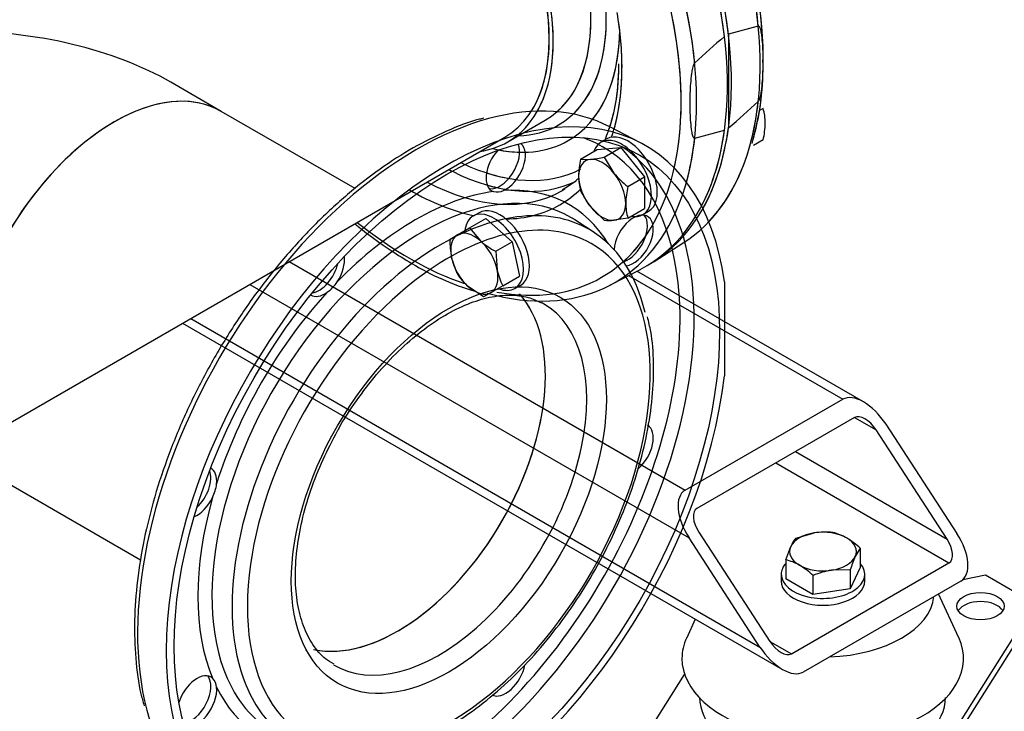
# Model space of a CAD drawing. Units: millimetres. Extents: x 200 to 8226, y 200 to 5740.
# Drawn here: x 6680 to 7069, y 2944 to 3218 of the extents above; entities that cross this region are included whole.
import ezdxf
from ezdxf.lldxf.tags import DXFTag

# ---------------------------------------------------------------- set-up
doc = ezdxf.new("R2010")
doc.units = ezdxf.units.MM
for name, color, linetype in [('11021_-_BS_4848_', 7, 'Continuous'), ('22003_OUTRIGGER_', 7, 'Continuous'), ('62014_DN150_PRES', 7, 'Continuous'), ('63113_VMV_DN150_', 7, 'Continuous'), ('Default', 7, 'Continuous'), ('M16_FULL_HEX_NUT', 7, 'Continuous'), ('M16_PLAIN_WASHER', 7, 'Continuous'), ('M16_X_35_LG_HEX_', 7, 'Continuous'), ('M16_X_65_LG_HEX_', 7, 'Continuous'), ('VMV_DN150_BRANCH', 7, 'Continuous')]:
    doc.layers.add(name, color=color, linetype=linetype)
tags = doc.linetypes.add('PHANTOM2', pattern=[31.75, 15.875, -3.175, 3.175, -3.175, 3.175, -3.175]).pattern_tags.tags
tags[14:15] = [DXFTag(74, 4), DXFTag(75, 0), DXFTag(340, '0'), DXFTag(46, 0.0), DXFTag(50, 0.0), DXFTag(44, 0.0), DXFTag(45, 0.0)]
tags[12:13] = [DXFTag(74, 4), DXFTag(75, 0), DXFTag(340, '0'), DXFTag(46, 0.0), DXFTag(50, 0.0), DXFTag(44, 0.0), DXFTag(45, 0.0)]
tags[10:11] = [DXFTag(74, 4), DXFTag(75, 0), DXFTag(340, '0'), DXFTag(46, 0.0), DXFTag(50, 0.0), DXFTag(44, 0.0), DXFTag(45, 0.0)]
tags[8:9] = [DXFTag(74, 4), DXFTag(75, 0), DXFTag(340, '0'), DXFTag(46, 0.0), DXFTag(50, 0.0), DXFTag(44, 0.0), DXFTag(45, 0.0)]
tags[6:7] = [DXFTag(74, 4), DXFTag(75, 0), DXFTag(340, '0'), DXFTag(46, 0.0), DXFTag(50, 0.0), DXFTag(44, 0.0), DXFTag(45, 0.0)]
tags[4:5] = [DXFTag(74, 4), DXFTag(75, 0), DXFTag(340, '0'), DXFTag(46, 0.0), DXFTag(50, 0.0), DXFTag(44, 0.0), DXFTag(45, 0.0)]

# ---------------------------------------------------------------- blocks, each defined once
blk = doc.blocks.new('SE3')
at = {"layer": '11021_-_BS_4848_', "color": 7, "linetype": 'Continuous'}
for p, q in [((6786.63, 3122.15), (6943.06, 3031.84)), ((6920.63, 3116.64), (7005.28, 3067.76)), ((7013.52, 3066.73), (6924.02, 3118.4)), ((6771.08, 3113.17), (6944.61, 3012.98)), ((6744.52, 3097.83), (6981.49, 2961.02)), ((6747.74, 3099.69), (6972.61, 2969.87)), ((6943.06, 3031.84), (7005.28, 3067.76)), ((7009.95, 3060.58), (6947.72, 3024.65)), ((7009.95, 3060.58), (7018.5, 3055.64)), ((7022.39, 3057.88), (7050.39, 3014.77)), ((7046.51, 3012.53), (7018.5, 3055.64)), ((6986.61, 3047.11), (7046.51, 3012.53)), ((6978.84, 3042.62), (7047.28, 3003.1)), ((6948.5, 3015.22), (6976.5, 2972.11)), ((6972.61, 2969.87), (6944.61, 3012.98)), ((6985.06, 2967.17), (7047.28, 3003.1)), ((7051.95, 2995.91), (6989.73, 2959.99)), ((6976.5, 2972.11), (6985.06, 2967.17))]:
    blk.add_line(p, q, dxfattribs=at)
for centre, major_axis, start_param, end_param in [((7014.62, 3053.39), (-9.62, 14.19), 4.674582, 6.245379), ((7014.62, 3053.39), (4.81, -7.1), 1.53299, 3.103786), ((6952.39, 3017.47), (9.62, -14.19), 3.103786, 4.674582), ((6952.39, 3017.47), (4.81, -7.1), 3.103786, 4.674582), ((7042.62, 3010.28), (-9.62, 14.19), 3.103786, 4.674582), ((7042.62, 3010.28), (-4.81, 7.1), 3.103786, 4.674582), ((6980.39, 2974.36), (-4.81, 7.1), 1.53299, 3.103786), ((6980.39, 2974.36), (9.62, -14.19), 4.674582, 6.245379)]:
    blk.add_ellipse(centre, major_axis=major_axis, ratio=0.522879, start_param=start_param, end_param=end_param, dxfattribs=at)
at = {"layer": '22003_OUTRIGGER_', "color": 7, "linetype": 'Continuous'}
for p, q in [((7052.77, 2996.51), (7061.67, 2998.38)), ((7061.67, 2998.38), (7081.12, 2987.15)), ((7051.15, 2973.56), (7043.18, 2990.85)), ((7081.12, 2987.15), (7050.74, 2938.93)), ((7081.12, 2983.56), (7050.74, 2935.34)), ((6947.06, 2980.9), (6943.68, 2973.56)), ((6913.89, 2913.06), (6942.86, 2959.06))]:
    blk.add_line(p, q, dxfattribs=at)
blk.add_ellipse((7059.73, 2986.03), major_axis=(-9.35, 0), ratio=0.57735, dxfattribs=at)
for centre, major_axis, start_param, end_param in [((6997.41, 2991.34), (-44, 0), 1.632389, 3.08), ((7059.73, 2982.44), (-9.35, 0), 3.480817, 5.943961), ((6997.41, 2965.3), (-55.61, 0), 6.02289, 6.283185), ((6997.41, 2965.3), (-55.61, 0), 0, 3.401888), ((6997.34, 2949.95), (-48.56, 0), 0, 3.141593)]:
    blk.add_ellipse(centre, major_axis=major_axis, ratio=0.57735, start_param=start_param, end_param=end_param, dxfattribs=at)
at = {"layer": '62014_DN150_PRES', "color": 7, "linetype": 'PHANTOM2'}
for p, q in [((6971.95, 3215.19), (6960.17, 3212.03)), ((6960.17, 3212.03), (6960.17, 3174.98)), ((6925.36, 3169.11), (6913.3, 3175.4)), ((6946.83, 3170.91), (6958.61, 3174.08)), ((6907.17, 3133.61), (6899.85, 3138.43)), ((6958.61, 3114.13), (6958.61, 3077.08))]:
    blk.add_line(p, q, dxfattribs=at)
at = {"layer": '62014_DN150_PRES', "color": 7, "linetype": 'Continuous'}
for p, q in [((6872.95, 3169.44), (6887.82, 3178.03)), ((6930.79, 3122.23), (6942.26, 3129.53)), ((6913.3, 3112.81), (6925.36, 3119.1))]:
    blk.add_line(p, q, dxfattribs=at)
at = {"layer": '62014_DN150_PRES', "color": 7, "linetype": 'PHANTOM2'}
for centre, radius, start, end in [((7235.94, 2886.15), 427.22, 130.4765, 132.5862), ((6869.66, 3198.98), 104.18, 344.4062, 1.5317), ((6682.85, 3499.96), 427.22, 310.4765, 312.5862), ((6868.84, 3154.96), 5.31, 253.954, 297.3602), ((6792.89, 3122.27), 15.05, 305.6627, 327.4384), ((6742.99, 3035.84), 15.05, 332.5601, 354.3389), ((6752.66, 2953.72), 5.31, 2.6341, 46.0516)]:
    blk.add_arc(centre, radius, start, end, dxfattribs=at)
at = {"layer": '62014_DN150_PRES', "color": 7, "linetype": 'Continuous'}
blk.add_arc((6889.11, 3210.57), 104.21, 238.7702, 253.7379, dxfattribs=at)
at = {"layer": '62014_DN150_PRES', "color": 7, "linetype": 'PHANTOM2'}
for centre, major_axis, start_param, end_param in [((6848.94, 3255.92), (-78.37, 135.75), 4.072214, 6.307881), ((6850.5, 3256.83), (78.38, -135.75), 0.930621, 3.151517), ((6862.28, 3263.62), (78.08, -135.25), 0.90244, 2.652372), ((6837.16, 3249.12), (-78.08, 135.25), 4.044033, 5.87785), ((6834.16, 3247.39), (75.89, -131.44), 0.926939, 2.279148), ((6829.49, 3244.7), (43.45, -75.26), 0.32984, 3.367088), ((6844.36, 3253.28), (43.45, -75.26), 0.114488, 0.918065), ((6847.47, 3255.07), (45.57, -78.92), 0.136608, 0.833674), ((6834.16, 3247.39), (59.36, -102.81), 0.780538, 0.999341), ((6847.66, 3255.19), (49.2, -85.21), 0.222734, 0.766504), ((6834.16, 3247.39), (75.89, -131.44), 0.558721, 0.926939), ((6834.16, 3247.39), (59.36, -102.81), 0.51166, 0.780538), ((6848.94, 3032.29), (-78.37, -135.75), 2.501417, 8.494157), ((6862.28, 3263.62), (78.08, -135.25), 0.526343, 0.668356), ((6837.17, 3039.08), (-78.08, -135.25), 3.166288, 3.668524), ((6837.17, 3039.08), (-78.08, -135.25), 3.668524, 5.755038), ((6848.94, 3255.92), (-78.37, 135.75), 3.493724, 3.781768), ((6850.5, 3256.83), (78.38, -135.75), 0.330281, 0.640175), ((6836.47, 3039.49), (73.94, 128.07), 0, 0.097682), ((6837.16, 3249.12), (-78.08, 135.25), 3.656094, 3.809949), ((6872.19, 3159.68), (-5.5, -9.53), 4.339454, 6.400321), ((6869.88, 3161.01), (5.5, 9.53), 3.352909, 5.890939), ((6847.66, 3255.19), (49.2, -85.21), -0.469236, -0.339573), ((6872.19, 3159.68), (-5.5, -9.53), 0.668262, 3.051904), ((6836.47, 3039.49), (73.94, 128.07), 5.616592, 6.283185), ((6839.21, 3037.9), (75.95, 131.54), 5.779313, 6.242675), ((6862.28, 3263.62), (78.08, -135.25), 0.169449, 0.526343), ((6839.17, 3037.93), (58.72, 101.71), 0, 2.739175), ((6847.66, 3255.19), (55.31, -95.79), -0.567145, -0.449966), ((6845.41, 3253.89), (56.95, -98.65), -0.541254, -0.493041), ((6836.47, 3039.49), (-60.73, -105.18), 2.836703, 3.509646), ((6836.47, 3039.49), (60.73, 105.18), 0.417345, 1.153451), ((6846.76, 3033.55), (58.47, 101.27), 0.416902, 2.719895), ((6849.72, 3031.84), (56.27, 97.46), 0, 0.947974), ((6846.76, 3033.55), (58.47, 101.27), 0, 0.416902), ((6839.17, 3037.93), (58.72, 101.71), 6.249276, 6.283185), ((6922.7, 3130.52), (5.5, 9.53), 3.540728, 8.544145), ((6920.4, 3131.85), (5.5, 9.53), 3.710054, 6.071869), ((6839.21, 3037.9), (75.95, 131.54), 3.643395, 5.779313), ((6846.76, 3033.55), (58.47, 101.27), 5.730956, 6.283185), ((6834.16, 3247.39), (75.89, -131.44), 0.118121, 0.269968), ((6849.72, 3031.84), (56.27, 97.46), 2.223638, 6.283185), ((6800.75, 3118.44), (-5.5, -9.53), 1.453661, 2.501084), ((6798.44, 3119.77), (5.5, 9.53), 3.578445, 5.202699), ((6849.72, 3031.84), (56.27, 97.46), 0.947974, 2.223638), ((6836.47, 3039.49), (73.94, 128.07), 3.983768, 5.616592), ((6836.47, 3039.49), (60.73, 105.18), 1.202743, 1.93885), ((6800.75, 3118.44), (-5.5, -9.53), -0.021917, 0.902534), ((6829.5, 3043.51), (41.25, 71.45), 3.321868, 6.099691), ((6845.83, 3034.08), (41.25, 71.45), 3.132695, 6.283185), ((6845.83, 3034.08), (41.25, 71.45), 0, 0.019926), ((6922.7, 3048.03), (5.5, 9.53), 4.169779, 6.283185), ((6747.93, 3032.28), (5.5, 9.53), 4.222079, 5.846333), ((6750.24, 3030.94), (-5.5, -9.53), 2.239059, 3.163509), ((6836.47, 3039.49), (-60.73, -105.18), 5.129734, 5.86584), ((6750.24, 3030.94), (-5.5, -9.53), 0.640509, 1.687932), ((6872.19, 2960.53), (5.5, 9.53), 3.141593, 5.266543), ((6750.24, 2948.45), (-5.5, -9.53), 3.024457, 5.085324), ((6747.93, 2949.79), (5.5, 9.53), 3.533839, 6.071869), ((6839.17, 3037.93), (58.72, 101.71), 2.739175, 3.175502), ((6750.24, 2948.45), (-5.5, -9.53), 0.089689, 2.47333), ((6836.47, 3039.49), (60.73, 105.18), 2.773539, 3.446483), ((6846.76, 3033.55), (58.47, 101.27), 2.719895, 3.651051), ((6837.17, 3039.08), (-78.08, -135.25), 5.755038, 6.25849)]:
    blk.add_ellipse(centre, major_axis=major_axis, ratio=0.57735, start_param=start_param, end_param=end_param, dxfattribs=at)
at = {"layer": '62014_DN150_PRES', "color": 7, "linetype": 'Continuous'}
for centre, major_axis, start_param, end_param in [((6848.94, 3255.93), (78.37, -135.75), 6.25849, 9.449473), ((6850.5, 3256.83), (-78.37, 135.75), 3.131668, 6.29311), ((6862.28, 3263.62), (-78.08, 135.25), 3.650003, 5.751516), ((6837.17, 3249.13), (78.08, -135.25), 0.427447, 2.71899), ((6834.17, 3247.39), (75.89, -131.44), 0.826997, 2.303021), ((6829.5, 3244.7), (43.45, -75.26), 0, 3.367088), ((6844.37, 3253.28), (43.45, -75.26), 0, 0.916506), ((6847.47, 3255.08), (45.57, -78.92), 0, 0.832677), ((6834.17, 3247.39), (59.36, -102.81), 0.777056, 0.9994), ((6847.67, 3255.19), (49.2, -85.21), 0, 0.765754), ((6834.17, 3247.39), (59.36, -102.81), 0.470835, 0.777056), ((6834.17, 3247.39), (75.89, -131.44), 0, 0.826997), ((6847.47, 3255.08), (45.57, -78.92), 5.977155, 6.283185), ((6847.67, 3255.19), (49.2, -85.21), 5.779782, 6.283185), ((6829.5, 3244.7), (43.45, -75.26), 6.05769, 6.283185), ((6862.28, 3263.62), (-78.08, 135.25), 3.166288, 3.650003), ((6845.42, 3253.89), (56.95, -98.65), -0.732394, -0.714836), ((6847.67, 3255.19), (55.31, -95.79), 5.58459, 6.2624), ((6845.42, 3253.89), (56.95, -98.65), 5.568349, 6.243327), ((6834.17, 3247.39), (59.36, -102.81), 5.497787, 5.805997), ((6837.17, 3249.13), (57.16, -99), 5.546838, 6.283185), ((6834.17, 3247.39), (59.36, -102.81), 0, 0.155193), ((6837.17, 3249.13), (57.16, -99), 0.004287, 0.024695), ((6837.17, 3249.13), (57.16, -99), 0, 0.004287), ((6837.17, 3249.13), (78.08, -135.25), 5.751676, 6.710633), ((6834.17, 3247.39), (59.36, -102.81), 5.968494, 6.283185), ((6834.17, 3247.39), (75.89, -131.44), 5.304456, 5.70224), ((6834.17, 3247.39), (75.89, -131.44), 5.825282, 6.283185)]:
    blk.add_ellipse(centre, major_axis=major_axis, ratio=0.57735, start_param=start_param, end_param=end_param, dxfattribs=at)
at = {"layer": '62014_DN150_PRES', "color": 7, "linetype": 'PHANTOM2'}
for centre, major_axis in [((6848.94, 3032.29), (76.17, 131.94)), ((6849.72, 3031.84), (44, 76.21))]:
    blk.add_ellipse(centre, major_axis=major_axis, ratio=0.57735, dxfattribs=at)
for points, knots in [([(6973.8, 3201.76), (6973.83, 3202.4), (6974.06, 3207.63), (6973.06, 3219.27), (6970.65, 3235.4), (6966.59, 3252.16), (6961.12, 3269.01), (6954.28, 3285.79), (6946.17, 3302.26), (6936.91, 3318.2), (6926.62, 3333.39), (6915.45, 3347.62), (6903.53, 3360.69), (6891.04, 3372.42), (6878.14, 3382.65), (6864.96, 3391.26), (6851.83, 3397.98), (6840.47, 3402.42), (6834.39, 3403.7), (6831.93, 3404.2)], [0, 0, 0, 0, 0.007557, 0.071525, 0.135475, 0.199385, 0.263253, 0.327086, 0.390896, 0.454698, 0.518505, 0.582328, 0.646182, 0.710083, 0.774043, 0.838071, 0.902168, 0.966307, 1, 1, 1, 1]), ([(6971.95, 3185.41), (6972.08, 3185.54), (6972.19, 3185.72), (6972.36, 3186.07), (6972.43, 3186.25), (6972.62, 3186.78), (6972.72, 3187.14), (6972.97, 3188.2), (6973.09, 3188.88), (6973.39, 3190.93), (6973.52, 3192.27), (6973.81, 3196.23), (6973.87, 3198.8), (6973.87, 3202.61), (6973.86, 3203.9), (6973.78, 3206.41), (6973.71, 3207.66), (6973.52, 3210.1), (6973.4, 3211.3), (6973.1, 3213.02), (6972.98, 3213.58), (6972.72, 3214.35), (6972.63, 3214.6), (6972.44, 3214.92), (6972.37, 3215.02), (6972.19, 3215.17), (6972.08, 3215.23), (6971.95, 3215.19)], [0, 0, 0, 0, 0.015625, 0.015625, 0.03125, 0.03125, 0.0625, 0.0625, 0.125, 0.125, 0.25, 0.25, 0.5, 0.5, 0.625, 0.625, 0.75, 0.75, 0.875, 0.875, 0.9375, 0.9375, 0.96875, 0.96875, 0.984375, 0.984375, 1, 1, 1, 1]), ([(6916.75, 3200.29), (6916.65, 3196.18), (6916.41, 3188.9), (6914.75, 3180.44), (6913.37, 3175.85), (6912.97, 3174.66)], [0, 0, 0, 0, 0.1617729, 0.3408635, 0.4055477, 0.4055477, 0.4055477, 0.4055477]), ([(6946.83, 3200.69), (6946.7, 3200.57), (6946.59, 3200.39), (6946.42, 3200.04), (6946.35, 3199.86), (6946.16, 3199.33), (6946.06, 3198.97), (6945.81, 3197.91), (6945.69, 3197.23), (6945.39, 3195.18), (6945.26, 3193.84), (6944.98, 3189.88), (6944.91, 3187.31), (6944.91, 3183.5), (6944.92, 3182.21), (6945, 3179.7), (6945.07, 3178.45), (6945.26, 3176.01), (6945.38, 3174.8), (6945.68, 3173.09), (6945.8, 3172.53), (6946.06, 3171.76), (6946.15, 3171.51), (6946.34, 3171.19), (6946.42, 3171.09), (6946.59, 3170.94), (6946.7, 3170.88), (6946.83, 3170.91)], [0, 0, 0, 0, 0.015625, 0.015625, 0.03125, 0.03125, 0.0625, 0.0625, 0.125, 0.125, 0.25, 0.25, 0.5, 0.5, 0.625, 0.625, 0.75, 0.75, 0.875, 0.875, 0.9375, 0.9375, 0.96875, 0.96875, 0.984375, 0.984375, 1, 1, 1, 1]), ([(6863.49, 3178.79), (6862.88, 3178.66), (6858.35, 3177.7), (6848.71, 3173.87), (6835.68, 3167.42), (6822.5, 3158.96), (6809.57, 3148.89), (6797.03, 3137.28), (6785.06, 3124.32), (6773.8, 3110.19), (6763.43, 3095.08), (6754.07, 3079.2), (6745.85, 3062.77), (6738.9, 3046.01), (6733.29, 3029.15), (6729.13, 3012.42), (6726.46, 2996.05), (6725.32, 2980.21), (6725.82, 2965.35), (6727.27, 2953.8), (6728.89, 2948.36), (6729.4, 2946.64)], [0, 0, 0, 0, 0.007557, 0.064466, 0.121574, 0.178759, 0.235937, 0.29308, 0.350186, 0.407258, 0.464309, 0.521349, 0.578393, 0.635449, 0.69253, 0.74965, 0.806822, 0.864054, 0.921348, 0.978688, 1, 1, 1, 1]), ([(6805.92, 3055.52), (6805.97, 3055.63), (6807.93, 3059.49), (6813.17, 3067.33), (6821.05, 3077.73), (6829.78, 3087.04), (6838.87, 3094.91), (6848.11, 3101.18), (6857.21, 3105.68), (6865.92, 3108.36), (6873.92, 3109.2), (6880.94, 3108.38), (6884.42, 3106.74), (6886.28, 3105.81)], [0, 0, 0, 0, 0.002589, 0.104374, 0.206107, 0.307671, 0.408973, 0.509934, 0.610542, 0.710958, 0.811522, 0.913226, 1, 1, 1, 1]), ([(6848.81, 2937.93), (6851.02, 2939.26), (6856.45, 2942.55), (6866.21, 2949.81), (6877.05, 2959.68), (6887.41, 2970.99), (6897, 2983.42), (6905.67, 2996.78), (6913.25, 3010.81), (6919.62, 3025.26), (6924.64, 3039.87), (6928.23, 3054.37), (6930.32, 3068.54), (6930.79, 3081.95), (6930.03, 3092.91), (6928.67, 3098.27), (6928.13, 3100.38)], [0, 0, 0, 0, 0.040507, 0.117271, 0.193997, 0.270649, 0.347237, 0.423786, 0.500327, 0.576886, 0.653491, 0.730173, 0.806965, 0.883887, 0.960937, 1, 1, 1, 1]), ([(6804.38, 2963.05), (6803.09, 2963.76), (6800.07, 2965.5), (6795.81, 2970.58), (6792.09, 2977.91), (6789.76, 2986.81), (6788.87, 2996.88), (6789.45, 3007.92), (6791.5, 3019.67), (6794.96, 3031.73), (6799.83, 3044.08), (6803.65, 3051.31), (6805.92, 3055.52)], [0, 0, 0, 0, 0.06214, 0.173161, 0.280859, 0.385267, 0.488223, 0.590846, 0.693494, 0.796348, 0.899414, 1, 1, 1, 1])]:
    blk.add_open_spline(points, degree=3, knots=knots, dxfattribs=at)
at = {"layer": '62014_DN150_PRES', "color": 7, "linetype": 'Continuous'}
for points, knots in [([(6969.54, 3168.86), (6970.65, 3173.08), (6972.59, 3180.69), (6973.99, 3194.84), (6973.91, 3210.01), (6972.26, 3226.05), (6969.08, 3242.56), (6964.42, 3259.37), (6958.35, 3276.22), (6950.96, 3292.9), (6942.34, 3309.17), (6932.62, 3324.81), (6921.94, 3339.61), (6910.43, 3353.36), (6898.23, 3365.9), (6885.62, 3376.94), (6873.97, 3385.49), (6867.35, 3389.51), (6864.37, 3391.29)], [0, 0, 0, 0, 0.05751, 0.121911, 0.186447, 0.251006, 0.315533, 0.380018, 0.444462, 0.508877, 0.573274, 0.637669, 0.702074, 0.766501, 0.830966, 0.895484, 0.960067, 1, 1, 1, 1]), ([(6969.54, 3168.86), (6970.65, 3173.08), (6972.59, 3180.69), (6973.99, 3194.84), (6973.91, 3210.01), (6972.26, 3226.05), (6969.08, 3242.56), (6964.42, 3259.37), (6958.35, 3276.22), (6950.96, 3292.9), (6942.34, 3309.17), (6932.62, 3324.81), (6921.94, 3339.61), (6910.43, 3353.36), (6898.23, 3365.9), (6885.62, 3376.94), (6873.97, 3385.49), (6867.35, 3389.51), (6864.37, 3391.29)], [0, 0, 0, 0, 0.057509, 0.121909, 0.186445, 0.251004, 0.315532, 0.380016, 0.444461, 0.508875, 0.573272, 0.637667, 0.702072, 0.766499, 0.830964, 0.895482, 0.960065, 1, 1, 1, 1]), ([(6916.78, 3199.93), (6916.64, 3195.66), (6916.34, 3188.28), (6914.25, 3178.11), (6912.21, 3172.31), (6911.16, 3169.9)], [0, 0, 0, 0, 0.1659905, 0.3422115, 0.4831892, 0.4831892, 0.4831892, 0.4831892]), ([(6916.78, 3199.93), (6916.64, 3195.66), (6916.34, 3188.28), (6914.64, 3179.99), (6913.31, 3175.65), (6912.99, 3174.68)], [0, 0, 0, 0, 0.1659909, 0.342212, 0.3938478, 0.3938478, 0.3938478, 0.3938478]), ([(6901.11, 3155.13), (6900.59, 3154.64), (6898.56, 3152.89), (6896.41, 3151.61), (6894.54, 3150.52)], [0.8297159, 0.8297159, 0.8297159, 0.8297159, 0.8746281, 1, 1, 1, 1]), ([(6812.62, 3137.09), (6813.06, 3136.73), (6817.82, 3132.88), (6825.47, 3127.26), (6832.09, 3123.25), (6835.08, 3121.46)], [0.8703313, 0.8703313, 0.8703313, 0.8703313, 0.8780183, 0.953392, 1, 1, 1, 1])]:
    blk.add_open_spline(points, degree=3, knots=knots, dxfattribs=at)
at = {"layer": '63113_VMV_DN150_', "color": 7, "linetype": 'PHANTOM2'}
blk.add_line((6759.84, 3181.53), (6739.96, 3193.01), dxfattribs=at)
at = {"layer": '63113_VMV_DN150_', "color": 7, "linetype": 'Continuous'}
blk.add_line((6582.57, 3004.33), (6871.85, 3171.35), dxfattribs=at)
at = {"layer": '63113_VMV_DN150_', "color": 7, "linetype": 'PHANTOM2'}
for centre, major_axis, start_param, end_param in [((6829.49, 3244.7), (-42.35, 73.35), 3.434192, 6.283185), ((6655.26, 3144.11), (-119.78, 0), 3.926991, 4.712389), ((6717.49, 3108.18), (-42.35, -73.35), 3.141593, 6.283185)]:
    blk.add_ellipse(centre, major_axis=major_axis, ratio=0.57735, start_param=start_param, end_param=end_param, dxfattribs=at)
at = {"layer": '63113_VMV_DN150_', "color": 7, "linetype": 'Continuous'}
blk.add_ellipse((6829.5, 3244.7), major_axis=(42.35, -73.35), ratio=0.57735, start_param=0, end_param=3.141593, dxfattribs=at)
at = {"layer": 'M16_FULL_HEX_NUT', "color": 7, "linetype": 'Continuous'}
for p, q in [((6973.86, 3182.67), (6972.37, 3181.81)), ((6973.86, 3170.23), (6970.01, 3168))]:
    blk.add_line(p, q, dxfattribs=at)
for centre, radius, start, end in [((6954.68, 3176.96), 20.01, 359.9266, 16.5973), ((6943.15, 3177.45), 31.55, 346.7651, 359.0576)]:
    blk.add_arc(centre, radius, start, end, dxfattribs=at)
at = {"layer": 'M16_PLAIN_WASHER', "color": 7, "linetype": 'Continuous'}
for p, q in [((6912.14, 3170.65), (6909.81, 3169.3)), ((6861.63, 3141.48), (6859.29, 3140.14)), ((6926.31, 3140.72), (6928.64, 3142.07)), ((6875.79, 3111.56), (6878.13, 3112.9)), ((6981, 2998.61), (6981, 2995.91)), ((7014, 2995.91), (7014, 2998.61))]:
    blk.add_line(p, q, dxfattribs=at)
for centre, major_axis, start_param, end_param in [((6918.06, 3155.01), (8.25, -14.29), 0, 3.61001), ((6920.39, 3156.36), (8.25, -14.29), 0, 3.141593), ((6869.88, 3127.19), (8.25, -14.29), 0, 3.141593), ((6867.54, 3125.85), (8.25, -14.29), 0, 3.758402), ((6918.06, 3155.01), (8.25, -14.29), 5.814768, 6.283185), ((6867.54, 3125.85), (8.25, -14.29), 5.662384, 6.283185), ((6997.5, 2998.61), (-16.5, 0), 5.814768, 6.283185), ((6997.5, 2998.61), (-16.5, 0), 0, 3.61001), ((6997.5, 2995.91), (-16.5, 0), 0, 3.141593)]:
    blk.add_ellipse(centre, major_axis=major_axis, ratio=0.57735, start_param=start_param, end_param=end_param, dxfattribs=at)
at = {"layer": 'M16_X_35_LG_HEX_', "color": 7, "linetype": 'Continuous'}
for p, q in [((6986.73, 3012.85), (6994.09, 3014.95)), ((6982.78, 3004.35), (6984.75, 3009.56)), ((7012.23, 3008.9), (7010.25, 3005.62)), ((7012.23, 3008.9), (7012.23, 3001.33)), ((6982.78, 3004.35), (6982.78, 2996.78)), ((7008.28, 3000.4), (7000.92, 3000.23)), ((7012.23, 3001.33), (7008.28, 2992.83)), ((7008.28, 3000.4), (7008.28, 2992.83)), ((6993.56, 2990.56), (6982.78, 2996.78)), ((6993.56, 2998.12), (6993.56, 2990.56)), ((7008.28, 2992.83), (6993.56, 2990.56))]:
    blk.add_line(p, q, dxfattribs=at)
for centre, radius, start, end in [((6998.47, 2985.6), 29.68, 84.2449, 98.497), ((6996.81, 2995.66), 20.01, 59.9266, 76.5973), ((6999.32, 3003.05), 15.95, 142.1357, 155.9368), ((6990.62, 2985.92), 31.55, 46.7651, 59.0576), ((6978.14, 2984.88), 20.01, 59.9266, 76.5973), ((7052.66, 2986.59), 46.48, 155.8362, 162.7109), ((6971.95, 2975.14), 31.55, 46.7651, 59.0576), ((7006.28, 2967.52), 33.14, 99.3005, 112.5642)]:
    blk.add_arc(centre, radius, start, end, dxfattribs=at)
for major_axis, start_param, end_param in [((-13.2, 0), 4.974188, 6.021386), ((13.2, 0), 0.785398, 1.832596), ((-13.2, 0), 2.879793, 3.926991), ((13.2, 0), 2.879793, 3.926991), ((13.2, 0), 4.974188, 6.021386), ((-13.2, 0), 0.785398, 1.832596)]:
    blk.add_ellipse((6997.5, 3007.59), major_axis=major_axis, ratio=0.57735, start_param=start_param, end_param=end_param, dxfattribs=at)
at = {"layer": 'M16_X_65_LG_HEX_', "color": 7, "linetype": 'Continuous'}
for p, q in [((6901.78, 3162.61), (6908.34, 3166.4)), ((6908.34, 3166.4), (6917.67, 3167.23)), ((6911.11, 3163.45), (6917.67, 3167.23)), ((6917.67, 3167.23), (6927, 3155.62)), ((6901.78, 3162.61), (6905.61, 3162.55)), ((6911.11, 3163.45), (6914.95, 3157.16)), ((6920.45, 3151.84), (6927, 3155.62)), ((6927, 3155.62), (6927, 3143.18)), ((6911.11, 3138.56), (6905.61, 3143.88)), ((6920.45, 3139.39), (6927, 3143.18)), ((6857.81, 3135.47), (6864.37, 3139.25)), ((6864.37, 3139.25), (6874.78, 3130.02)), ((6920.45, 3139.39), (6914.95, 3138.49)), ((6853.17, 3132.79), (6857.81, 3135.47)), ((6857.81, 3135.47), (6862.18, 3130.37)), ((6850.19, 3131.07), (6853.17, 3132.79)), ((6868.22, 3126.24), (6874.78, 3130.02)), ((6874.78, 3130.02), (6877.57, 3116.39)), ((6852.98, 3117.44), (6850.75, 3123.77)), ((6868.22, 3126.24), (6868.78, 3118.94)), ((6871.01, 3112.61), (6877.57, 3116.39)), ((6863.39, 3108.21), (6857.35, 3112.34)), ((6871.01, 3112.61), (6866.37, 3109.92)), ((6866.37, 3109.92), (6863.39, 3108.21))]:
    blk.add_line(p, q, dxfattribs=at)
for centre, radius, start, end in [((6932.49, 3155.39), 31.55, 166.7651, 179.0576), ((6900.89, 3208.79), 46.48, 275.8362, 282.7109), ((6920.96, 3155.88), 20.01, 179.9266, 196.5973), ((6940.59, 3178.15), 33.14, 219.3005, 232.5642), ((6951.16, 3144.61), 31.55, 166.7651, 179.0576), ((6928.84, 3162.36), 29.68, 204.2449, 218.497), ((6939.62, 3145.11), 20.01, 179.9266, 196.5973), ((6913.3, 3154.36), 15.95, 262.1357, 275.9368), ((6882.34, 3129.87), 32.18, 177.8669, 190.9269), ((6883.26, 3154.68), 32.18, 229.0731, 242.1331), ((6874.12, 3131.15), 25.2, 212.9624, 228.2747), ((6893.46, 3124.06), 25.2, 191.7253, 207.0376)]:
    blk.add_arc(centre, radius, start, end, dxfattribs=at)
for centre, major_axis, start_param, end_param in [((6910.28, 3150.52), (6.6, -11.43), 2.879793, 3.926991), ((6910.28, 3150.52), (-6.6, 11.43), 4.974188, 6.021386), ((6910.28, 3150.52), (-6.6, 11.43), 0.785398, 1.832596), ((6910.28, 3150.52), (6.6, -11.43), 0.785398, 1.832596), ((6910.28, 3150.52), (6.6, -11.43), 4.974188, 6.021386), ((6910.28, 3150.52), (-6.6, 11.43), 2.879793, 3.926991), ((6859.77, 3121.36), (-6.6, 11.43), 0, 1.047198), ((6859.77, 3121.36), (6.6, -11.43), 2.094395, 3.141593), ((6859.77, 3121.36), (6.6, -11.43), 1.047198, 2.094395), ((6859.77, 3121.36), (-6.6, 11.43), 1.047198, 2.094395), ((6859.77, 3121.36), (6.6, -11.43), 0, 1.047198), ((6859.77, 3121.36), (-6.6, 11.43), 2.094395, 3.141593)]:
    blk.add_ellipse(centre, major_axis=major_axis, ratio=0.57735, start_param=start_param, end_param=end_param, dxfattribs=at)
at = {"layer": 'VMV_DN150_BRANCH', "color": 7, "linetype": 'PHANTOM2'}
for p, q in [((6812.66, 3151.03), (6759.84, 3181.53)), ((6675.14, 3034.83), (6727.92, 3004.35))]:
    blk.add_line(p, q, dxfattribs=at)
for centre, major_axis, start_param, end_param in [((6717.49, 3108.18), (42.35, 73.35), 0, 3.141593), ((6829.5, 3043.51), (41.25, 71.45), 3.326863, 6.099672)]:
    blk.add_ellipse(centre, major_axis=major_axis, ratio=0.57735, start_param=start_param, end_param=end_param, dxfattribs=at)

msp = doc.modelspace()

# ---------------------------------------------------------------- block references
at = {"layer": 'Default'}
msp.add_blockref('SE3', (0, 0), dxfattribs=at)

doc.saveas('drawing.dxf')
